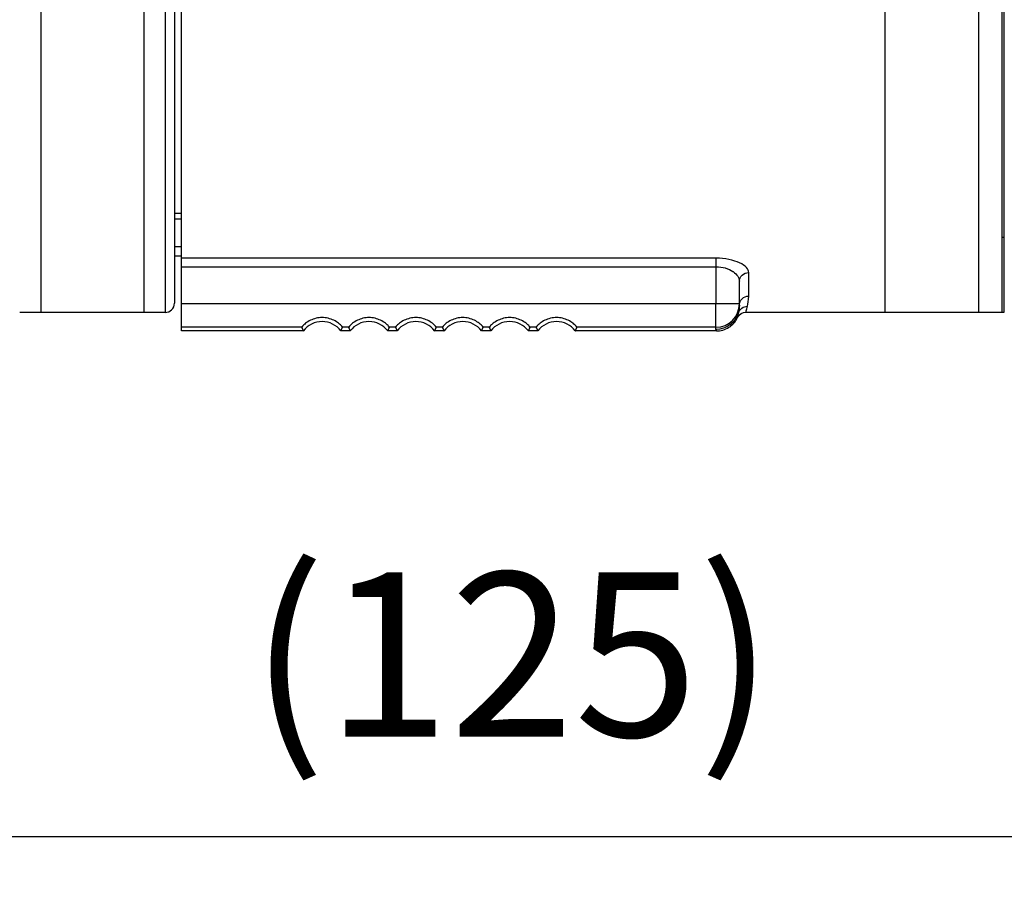
# Model space of a CAD drawing. Units: millimetres. Extents: x 0 to 403, y 0 to 280.
# Drawn here: x 196 to 217, y 139 to 158 of the extents above; entities that cross this region are included whole.
import ezdxf

# ---------------------------------------------------------------- set-up
doc = ezdxf.new("R2010")
doc.units = ezdxf.units.MM
for name, color, linetype, lineweight in [('AM_5', 3, 'Continuous', 25), ('TK1', 7, 'Continuous', 25), ('TK2', 2, 'Continuous', 25), ('TK3', 5, 'Continuous', 25)]:
    doc.layers.add(name, color=color, linetype=linetype, lineweight=lineweight)
doc.styles.get("Standard").update_dxf_attribs({"font": 'ISOCP.SHX', "bigfont": 'EXTFONT.SHX'})
doc.dimstyles.new('AM_ISO$0', dxfattribs={"dimtxt": 3.5, "dimasz": 2.5, "dimexe": 1, "dimexo": 1, "dimgap": 1.5, "dimtad": 1, "dimdsep": 46, "dimtxsty": 'Standard', "dimblk": 'OPEN30', "dimcen": 0, "dimclrd": 3, "dimclre": 3, "dimclrt": 2, "dimadec": 0, "dimazin": 2, "dimtp": 0.1, "dimtm": 0.1, "dimtfac": 0.71, "dimtmove": 0, "dimatfit": 3, "dimldrblk": 'OPEN30', "dimfxl": 1, "dimlwd": -1, "dimlwe": -1, "dimarcsym": 0})

# ---------------------------------------------------------------- blocks, each defined once
blk = doc.blocks.new('_Open30')
at = {"color": 0, "linetype": 'ByBlock', "lineweight": -2}
for p, q in [((-1, 0.2679), (0, 0)), ((0, 0), (-1, -0.2679)), ((0, 0), (-1, 0))]:
    blk.add_line(p, q, dxfattribs=at)
blk = doc.blocks.new('*D46')
at = {"layer": 'AM_5', "color": 3, "transparency": 16777216}
for p, q in [((144.255, 151.416), (144.255, 139.416)), ((269.255, 151.546), (269.255, 139.416)), ((146.755, 140.416), (266.755, 140.416))]:
    blk.add_line(p, q, dxfattribs=at)
at = {"layer": 'Defpoints', "color": 0, "transparency": 16777216}
for p in [(269.255, 152.546), (144.255, 152.416), (269.255, 140.416)]:
    blk.add_point(p, dxfattribs=at)
at = {"layer": 'AM_5', "color": 3, "transparency": 16777216, "xscale": 2.5, "yscale": 2.5, "zscale": 2.5, "rotation": 180}
blk.add_blockref('_Open30', (144.255, 140.416), dxfattribs=at)
at = {"layer": 'AM_5', "color": 3, "transparency": 16777216, "xscale": 2.5, "yscale": 2.5, "zscale": 2.5}
blk.add_blockref('_Open30', (269.255, 140.416), dxfattribs=at)
at = {"layer": 'AM_5', "color": 2, "transparency": 16777216, "insert": (206.755, 143.841), "char_height": 3.5, "attachment_point": 5}
blk.add_mtext('(125)', dxfattribs=at)

msp = doc.modelspace()

# ---------------------------------------------------------------- linework, layer by layer
at = {"layer": 'TK1'}
for p, q in [((199.355, 175.488), (199.355, 151.588)), ((196.705, 174.588), (196.705, 151.588)), ((198.905, 173.438), (198.905, 151.588)), ((199.555, 172.938), (199.555, 151.788)), ((199.705, 153.696), (199.555, 153.696)), ((199.555, 153.588), (199.705, 153.588)), ((199.705, 152.988), (199.555, 152.988)), ((199.705, 152.788), (199.555, 152.788)), ((199.355, 151.588), (196.255, 151.588))]:
    msp.add_line(p, q, dxfattribs=at)
msp.add_arc((199.355, 151.788), 0.2, 270, 0, dxfattribs=at)
at = {"layer": 'TK2'}
for p, q in [((214.705, 174.595), (214.705, 151.595)), ((216.705, 174.595), (216.705, 151.595)), ((217.205, 174.595), (217.205, 151.595)), ((217.255, 151.592), (217.255, 174.112)), ((199.705, 151.272), (199.705, 163.088)), ((217.205, 153.195), (217.255, 153.195)), ((211.105, 152.745), (199.705, 152.745)), ((211.105, 152.745), (211.105, 152.565)), ((199.705, 152.565), (211.105, 152.565)), ((211.105, 152.565), (211.105, 151.772)), ((211.605, 151.772), (211.605, 152.254)), ((211.805, 151.938), (211.805, 152.439)), ((211.105, 151.772), (199.705, 151.772)), ((211.105, 151.272), (211.105, 151.772)), ((211.605, 151.772), (211.105, 151.772)), ((211.605, 151.744), (211.605, 151.772)), ((211.748, 151.595), (217.255, 151.595)), ((199.705, 151.195), (199.705, 151.272)), ((202.268, 151.272), (199.705, 151.272)), ((203.268, 151.272), (203.142, 151.272)), ((204.268, 151.272), (204.142, 151.272)), ((205.268, 151.272), (205.142, 151.272)), ((206.268, 151.272), (206.142, 151.272)), ((207.268, 151.272), (207.142, 151.272)), ((211.105, 151.272), (208.142, 151.272)), ((211.105, 151.225), (211.105, 151.272)), ((202.305, 151.195), (199.705, 151.195)), ((203.305, 151.195), (203.105, 151.195)), ((204.305, 151.195), (204.105, 151.195)), ((205.305, 151.195), (205.105, 151.195)), ((206.305, 151.195), (206.105, 151.195)), ((207.305, 151.195), (207.105, 151.195)), ((211.115, 151.195), (208.105, 151.195))]:
    msp.add_line(p, q, dxfattribs=at)
for centre, start, end in [((211.105, 151.772), 270, 0), ((202.705, 150.895), 36.8699, 143.1301), ((203.705, 150.895), 36.8699, 143.1301), ((204.705, 150.895), 36.8699, 143.1301), ((205.705, 150.895), 36.8699, 143.1301), ((206.705, 150.895), 36.8699, 143.1301), ((207.705, 150.895), 36.8699, 143.1301)]:
    msp.add_arc(centre, 0.5, start, end, dxfattribs=at)
at = {"layer": 'TK2', "extrusion": (0, 0, -1)}
for centre, major_axis, ratio, start_param, end_param in [((211.805, 152.254), (-0.2, 0), 0.926592, 0, 1.570796), ((211.805, 151.744), (-0.2, 0), 0.970117, 0, 1.570796), ((211.776, 151.523), (-0.193, 0.051), 0.988257, 0.032926, 1.313926), ((211.105, 151.725), (0.5, 0), 0.999848, 0.29237, 1.570796), ((211.748, 151.395), (0, 0.2), 0.999989, 5.155365, 6.283185)]:
    msp.add_ellipse(centre, major_axis=major_axis, ratio=ratio, start_param=start_param, end_param=end_param, dxfattribs=at)
at = {"layer": 'TK2'}
for points, knots in [([(211.805, 152.439), (211.805, 152.511), (211.735, 152.586), (211.61, 152.645), (211.547, 152.675), (211.469, 152.7), (211.383, 152.718), (211.297, 152.735), (211.202, 152.745), (211.105, 152.745)], [0, 0, 0, 0, 0.497307, 0.497307, 0.497307, 0.7488, 0.7488, 0.7488, 1, 1, 1, 1]), ([(211.105, 152.565), (211.175, 152.565), (211.243, 152.555), (211.304, 152.537), (211.366, 152.519), (211.421, 152.493), (211.466, 152.463), (211.468, 152.462), (211.469, 152.461), (211.471, 152.46), (211.559, 152.399), (211.605, 152.325), (211.605, 152.254)], [0, 0, 0, 0, 0.241281, 0.241281, 0.241281, 0.489726, 0.489726, 0.489726, 0.5, 0.5, 0.5, 1, 1, 1, 1]), ([(203.142, 151.272), (203.142, 151.272), (203.142, 151.272), (203.143, 151.272), (203.137, 151.281), (203.109, 151.313), (203.086, 151.335), (203.03, 151.379), (202.99, 151.405), (202.918, 151.439), (202.877, 151.454), (202.791, 151.474), (202.747, 151.479), (202.664, 151.479), (202.619, 151.474), (202.533, 151.454), (202.493, 151.439), (202.42, 151.405), (202.38, 151.379), (202.325, 151.335), (202.302, 151.313), (202.274, 151.281), (202.268, 151.272), (202.268, 151.272), (202.268, 151.272), (202.269, 151.272), (202.268, 151.272)], [0.1346913, 0.1346913, 0.1346913, 0.1346913, 0.1352599, 0.1352599, 0.1501965, 0.1501965, 0.1651331, 0.1651331, 0.1789012, 0.1789012, 0.1913112, 0.1913112, 0.2037213, 0.2037213, 0.2161313, 0.2161313, 0.2285413, 0.2285413, 0.2423094, 0.2423094, 0.257246, 0.257246, 0.2721826, 0.2721826, 0.2721826, 0.2727512, 0.2727512, 0.2727512, 0.2727512]), ([(204.142, 151.272), (204.142, 151.272), (204.142, 151.272), (204.143, 151.272), (204.137, 151.281), (204.109, 151.313), (204.086, 151.335), (204.03, 151.379), (203.99, 151.405), (203.918, 151.439), (203.877, 151.454), (203.791, 151.474), (203.747, 151.479), (203.664, 151.479), (203.619, 151.474), (203.533, 151.454), (203.493, 151.439), (203.42, 151.405), (203.38, 151.379), (203.325, 151.335), (203.302, 151.313), (203.274, 151.281), (203.268, 151.272), (203.268, 151.272), (203.268, 151.272), (203.269, 151.272), (203.268, 151.272)], [0.1346913, 0.1346913, 0.1346913, 0.1346913, 0.1352599, 0.1352599, 0.1501965, 0.1501965, 0.1651331, 0.1651331, 0.1789012, 0.1789012, 0.1913112, 0.1913112, 0.2037213, 0.2037213, 0.2161313, 0.2161313, 0.2285413, 0.2285413, 0.2423094, 0.2423094, 0.257246, 0.257246, 0.2721826, 0.2721826, 0.2721826, 0.2727512, 0.2727512, 0.2727512, 0.2727512]), ([(205.142, 151.272), (205.142, 151.272), (205.142, 151.272), (205.143, 151.272), (205.137, 151.281), (205.109, 151.313), (205.086, 151.335), (205.03, 151.379), (204.99, 151.405), (204.918, 151.439), (204.877, 151.454), (204.791, 151.474), (204.747, 151.479), (204.664, 151.479), (204.619, 151.474), (204.533, 151.454), (204.493, 151.439), (204.42, 151.405), (204.38, 151.379), (204.325, 151.335), (204.302, 151.313), (204.274, 151.281), (204.268, 151.272), (204.268, 151.272), (204.268, 151.272), (204.269, 151.272), (204.268, 151.272)], [0.1346913, 0.1346913, 0.1346913, 0.1346913, 0.1352599, 0.1352599, 0.1501965, 0.1501965, 0.1651331, 0.1651331, 0.1789012, 0.1789012, 0.1913112, 0.1913112, 0.2037213, 0.2037213, 0.2161313, 0.2161313, 0.2285413, 0.2285413, 0.2423094, 0.2423094, 0.257246, 0.257246, 0.2721826, 0.2721826, 0.2721826, 0.2727512, 0.2727512, 0.2727512, 0.2727512]), ([(206.142, 151.272), (206.142, 151.272), (206.142, 151.272), (206.143, 151.272), (206.137, 151.281), (206.109, 151.313), (206.086, 151.335), (206.03, 151.379), (205.99, 151.405), (205.918, 151.439), (205.877, 151.454), (205.791, 151.474), (205.747, 151.479), (205.664, 151.479), (205.619, 151.474), (205.533, 151.454), (205.493, 151.439), (205.42, 151.405), (205.38, 151.379), (205.325, 151.335), (205.302, 151.313), (205.274, 151.281), (205.268, 151.272), (205.268, 151.272), (205.268, 151.272), (205.269, 151.272), (205.268, 151.272)], [0.1346913, 0.1346913, 0.1346913, 0.1346913, 0.1352599, 0.1352599, 0.1501965, 0.1501965, 0.1651331, 0.1651331, 0.1789012, 0.1789012, 0.1913112, 0.1913112, 0.2037213, 0.2037213, 0.2161313, 0.2161313, 0.2285413, 0.2285413, 0.2423094, 0.2423094, 0.257246, 0.257246, 0.2721826, 0.2721826, 0.2721826, 0.2727512, 0.2727512, 0.2727512, 0.2727512]), ([(207.142, 151.272), (207.142, 151.272), (207.142, 151.272), (207.143, 151.272), (207.137, 151.281), (207.109, 151.313), (207.086, 151.335), (207.03, 151.379), (206.99, 151.405), (206.918, 151.439), (206.877, 151.454), (206.791, 151.474), (206.747, 151.479), (206.664, 151.479), (206.619, 151.474), (206.533, 151.454), (206.493, 151.439), (206.42, 151.405), (206.38, 151.379), (206.325, 151.335), (206.302, 151.313), (206.274, 151.281), (206.268, 151.272), (206.268, 151.272), (206.268, 151.272), (206.269, 151.272), (206.268, 151.272)], [0.1346913, 0.1346913, 0.1346913, 0.1346913, 0.1352599, 0.1352599, 0.1501965, 0.1501965, 0.1651331, 0.1651331, 0.1789012, 0.1789012, 0.1913112, 0.1913112, 0.2037213, 0.2037213, 0.2161313, 0.2161313, 0.2285413, 0.2285413, 0.2423094, 0.2423094, 0.257246, 0.257246, 0.2721826, 0.2721826, 0.2721826, 0.2727512, 0.2727512, 0.2727512, 0.2727512]), ([(208.142, 151.272), (208.142, 151.272), (208.142, 151.272), (208.143, 151.272), (208.137, 151.281), (208.109, 151.313), (208.086, 151.335), (208.03, 151.379), (207.99, 151.405), (207.918, 151.439), (207.877, 151.454), (207.791, 151.474), (207.747, 151.479), (207.664, 151.479), (207.619, 151.474), (207.533, 151.454), (207.493, 151.439), (207.42, 151.405), (207.38, 151.379), (207.325, 151.335), (207.302, 151.313), (207.274, 151.281), (207.268, 151.272), (207.268, 151.272), (207.268, 151.272), (207.269, 151.272), (207.268, 151.272)], [0.1346913, 0.1346913, 0.1346913, 0.1346913, 0.1352599, 0.1352599, 0.1501965, 0.1501965, 0.1651331, 0.1651331, 0.1789012, 0.1789012, 0.1913112, 0.1913112, 0.2037213, 0.2037213, 0.2161313, 0.2161313, 0.2285413, 0.2285413, 0.2423094, 0.2423094, 0.257246, 0.257246, 0.2721826, 0.2721826, 0.2721826, 0.2727512, 0.2727512, 0.2727512, 0.2727512]), ([(211.115, 151.195), (211.161, 151.195), (211.206, 151.201), (211.297, 151.227), (211.342, 151.246), (211.423, 151.298), (211.459, 151.329), (211.521, 151.399), (211.547, 151.438), (211.567, 151.481)], [0.00000002, 0.00000002, 0.00000002, 0.00000002, 0.0137092, 0.0137092, 0.0282444, 0.0282444, 0.04253158, 0.04253158, 0.05648837, 0.05648837, 0.05648837, 0.05648837]), ([(211.584, 151.581), (211.576, 151.549), (211.572, 151.525), (211.569, 151.508), (211.567, 151.491), (211.566, 151.482), (211.567, 151.481)], [0, 0, 0, 0, 0.870566, 0.870566, 0.870566, 1.732827, 1.732827, 1.732827, 1.732827]), ([(211.105, 151.225), (211.105, 151.224), (211.106, 151.222), (211.106, 151.22), (211.108, 151.217), (211.11, 151.213), (211.112, 151.21), (211.114, 151.206), (211.116, 151.203), (211.116, 151.199), (211.116, 151.198), (211.116, 151.196), (211.115, 151.195)], [0, 0, 0, 0, 0.266954, 0.266954, 0.266954, 0.872497, 0.872497, 0.872497, 1.500174, 1.500174, 1.500174, 1.734612, 1.734612, 1.734612, 1.734612])]:
    msp.add_open_spline(points, degree=3, knots=knots, dxfattribs=at)
for points, degree in [([(211.776, 151.721), (211.79, 151.776), (211.805, 151.848), (211.805, 151.938)], 3), ([(211.605, 151.744), (211.605, 151.677), (211.595, 151.622), (211.584, 151.581)], 3), ([(211.748, 151.595), (211.745, 151.595), (211.753, 151.637), (211.776, 151.721)], 3), ([(202.268, 151.272), (202.287, 151.232), (202.305, 151.195)], 2), ([(203.105, 151.195), (203.124, 151.232), (203.142, 151.272)], 2), ([(203.268, 151.272), (203.287, 151.232), (203.305, 151.195)], 2), ([(204.105, 151.195), (204.124, 151.232), (204.142, 151.272)], 2), ([(204.268, 151.272), (204.287, 151.232), (204.305, 151.195)], 2), ([(205.105, 151.195), (205.124, 151.232), (205.142, 151.272)], 2), ([(205.268, 151.272), (205.287, 151.232), (205.305, 151.195)], 2), ([(206.105, 151.195), (206.124, 151.232), (206.142, 151.272)], 2), ([(206.268, 151.272), (206.287, 151.232), (206.305, 151.195)], 2), ([(207.105, 151.195), (207.124, 151.232), (207.142, 151.272)], 2), ([(207.268, 151.272), (207.287, 151.232), (207.305, 151.195)], 2), ([(208.105, 151.195), (208.124, 151.232), (208.142, 151.272)], 2)]:
    msp.add_open_spline(points, degree=degree, dxfattribs=at)
at = {"layer": 'TK3'}
msp.add_line((217.255, 151.726), (217.255, 174.246), dxfattribs=at)

# ---------------------------------------------------------------- dimensions: what is measured, and where the dimension line sits
at = {"layer": 'AM_5'}
dim = msp.add_linear_dim(base=(269.255, 140.416), p1=(144.255, 152.416), p2=(269.255, 152.546), angle=0, text='(<>)', dimstyle='AM_ISO$0', override={"dimpost": ''}, dxfattribs=at)
dim.commit()
dim.dimension.update_dxf_attribs({"geometry": '*D46', "text_midpoint": (206.755, 143.841)})

doc.saveas('drawing.dxf')
